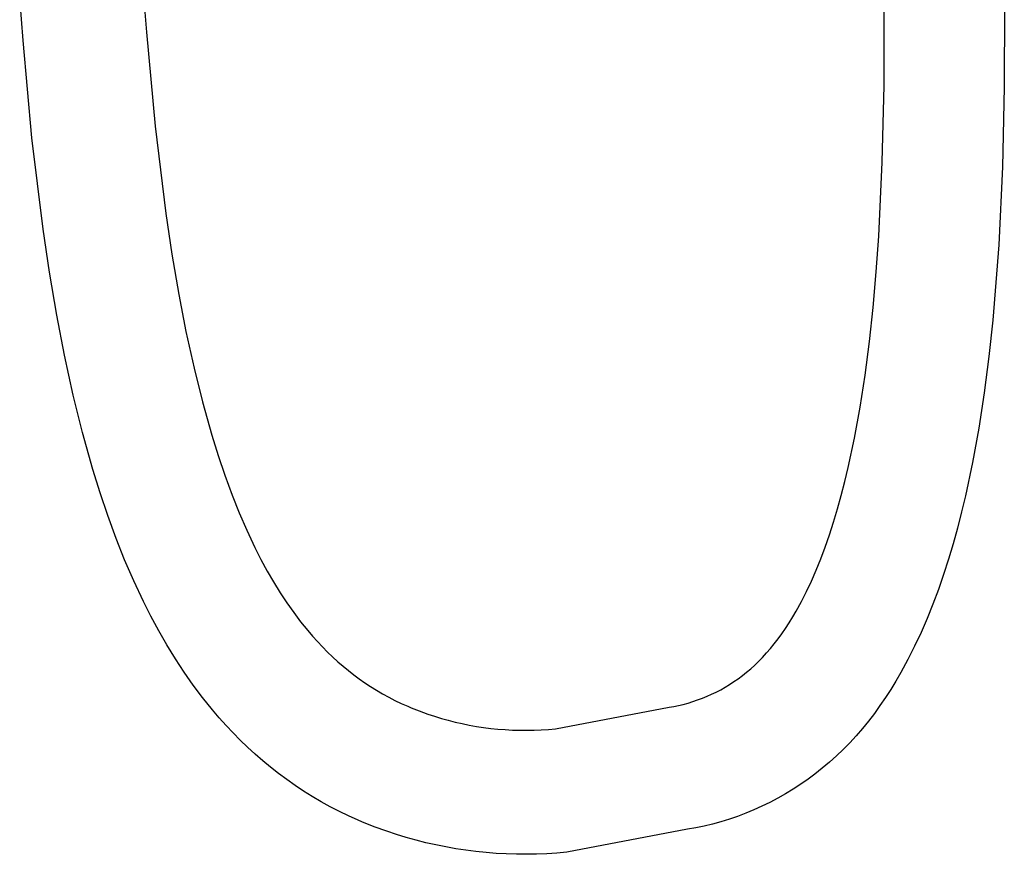
# Model space of a CAD drawing. Units: millimetres. Extents: x -748 to 512, y -1373 to 1393.
# Drawn here: x -623 to -505, y -1373 to -1273 of the extents above; entities that cross this region are included whole.
import ezdxf

# ---------------------------------------------------------------- set-up
doc = ezdxf.new("R2010")
doc.units = ezdxf.units.MM
doc.header["$MEASUREMENT"] = 0
doc.layers.add('Default', color=7, linetype='Continuous', true_color=0x000000)

msp = doc.modelspace()

# ---------------------------------------------------------------- linework, layer by layer
at = {"layer": 'Default', "color": 7, "true_color": 0xffffff}
for p, q in [((-622.36, -1275.14), (-622.76, -1269.93)), ((-607.85, -1270.25), (-607.55, -1274.15)), ((-518.97, -1280.52), (-518.96, -1271.13)), ((-504.53, -1271.08), (-504.54, -1280.75)), ((-607.55, -1274.15), (-606.49, -1285.41)), ((-621.28, -1286.8), (-622.36, -1275.14)), ((-519.18, -1289.72), (-518.97, -1280.52)), ((-504.54, -1280.75), (-504.75, -1290.3)), ((-606.49, -1285.41), (-605.2, -1295.9)), ((-619.94, -1297.78), (-621.28, -1286.8)), ((-519.61, -1298.63), (-519.18, -1289.72)), ((-504.75, -1290.3), (-505.2, -1299.64)), ((-605.2, -1295.9), (-604.47, -1300.76)), ((-619.17, -1302.94), (-619.94, -1297.78)), ((-519.91, -1302.91), (-519.61, -1298.63)), ((-505.2, -1299.64), (-505.92, -1308.7)), ((-604.47, -1300.76), (-603.65, -1305.6)), ((-618.3, -1308.08), (-619.17, -1302.94)), ((-520.29, -1307.19), (-519.91, -1302.91)), ((-603.65, -1305.6), (-602.79, -1310.05)), ((-520.74, -1311.24), (-520.29, -1307.19)), ((-617.37, -1312.9), (-618.3, -1308.08)), ((-505.92, -1308.7), (-506.39, -1313.07)), ((-602.79, -1310.05), (-601.82, -1314.47)), ((-521.26, -1315.28), (-520.74, -1311.24)), ((-616.32, -1317.69), (-617.37, -1312.9)), ((-506.39, -1313.07), (-506.96, -1317.43)), ((-601.82, -1314.47), (-600.81, -1318.51)), ((-521.86, -1319.14), (-521.26, -1315.28)), ((-615.21, -1322.18), (-616.32, -1317.69)), ((-506.96, -1317.43), (-507.61, -1321.66)), ((-600.81, -1318.51), (-599.69, -1322.51)), ((-522.54, -1322.84), (-521.86, -1319.14)), ((-507.61, -1321.66), (-508.36, -1325.77)), ((-613.96, -1326.63), (-615.21, -1322.18)), ((-599.69, -1322.51), (-598.94, -1324.93)), ((-523.3, -1326.39), (-522.54, -1322.84)), ((-598.94, -1324.93), (-598.12, -1327.32)), ((-523.7, -1328.08), (-523.3, -1326.39)), ((-508.36, -1325.77), (-509.21, -1329.77)), ((-613.1, -1329.41), (-613.96, -1326.63)), ((-598.12, -1327.32), (-597.25, -1329.69)), ((-524.13, -1329.76), (-523.7, -1328.08)), ((-612.17, -1332.16), (-613.1, -1329.41)), ((-597.25, -1329.69), (-596.4, -1331.82)), ((-524.58, -1331.36), (-524.13, -1329.76)), ((-509.21, -1329.77), (-509.67, -1331.71)), ((-611.17, -1334.89), (-612.17, -1332.16)), ((-596.4, -1331.82), (-595.49, -1333.92)), ((-525.06, -1332.95), (-524.58, -1331.36)), ((-509.67, -1331.71), (-510.17, -1333.65)), ((-525.54, -1334.45), (-525.06, -1332.95)), ((-595.49, -1333.92), (-594.52, -1335.99)), ((-526.06, -1335.94), (-525.54, -1334.45)), ((-510.17, -1333.65), (-510.69, -1335.53)), ((-610.16, -1337.45), (-611.17, -1334.89)), ((-510.69, -1335.53), (-511.25, -1337.4)), ((-594.52, -1335.99), (-593.79, -1337.41)), ((-526.58, -1337.34), (-526.06, -1335.94)), ((-609.06, -1339.97), (-610.16, -1337.45)), ((-593.79, -1337.41), (-593.04, -1338.81)), ((-527.14, -1338.72), (-526.58, -1337.34)), ((-511.25, -1337.4), (-511.83, -1339.22)), ((-593.04, -1338.81), (-592.28, -1340.12)), ((-527.7, -1340.01), (-527.14, -1338.72)), ((-511.83, -1339.22), (-512.45, -1341.02)), ((-607.89, -1342.47), (-609.06, -1339.97)), ((-592.28, -1340.12), (-591.48, -1341.41)), ((-528.3, -1341.28), (-527.7, -1340.01)), ((-591.48, -1341.41), (-590.69, -1342.61)), ((-528.89, -1342.46), (-528.3, -1341.28)), ((-512.45, -1341.02), (-513.11, -1342.77)), ((-607, -1344.24), (-607.89, -1342.47)), ((-590.69, -1342.61), (-589.86, -1343.79)), ((-529.52, -1343.61), (-528.89, -1342.46)), ((-513.11, -1342.77), (-513.8, -1344.5)), ((-589.86, -1343.79), (-589.03, -1344.89)), ((-529.94, -1344.32), (-529.52, -1343.61)), ((-606.05, -1345.99), (-607, -1344.24)), ((-589.03, -1344.89), (-588.17, -1345.96)), ((-530.81, -1345.71), (-530.37, -1345.02)), ((-530.37, -1345.02), (-529.94, -1344.32)), ((-513.8, -1344.5), (-514.52, -1346.17)), ((-605.08, -1347.68), (-606.05, -1345.99)), ((-588.17, -1345.96), (-587.59, -1346.63)), ((-531.69, -1346.95), (-531.25, -1346.34)), ((-531.25, -1346.34), (-530.81, -1345.71)), ((-514.52, -1346.17), (-515.3, -1347.83)), ((-604.06, -1349.34), (-605.08, -1347.68)), ((-587.59, -1346.63), (-587, -1347.28)), ((-587, -1347.28), (-586.4, -1347.92)), ((-532.61, -1348.11), (-532.16, -1347.56)), ((-532.16, -1347.56), (-531.69, -1346.95)), ((-586.4, -1347.92), (-585.8, -1348.53)), ((-585.8, -1348.53), (-585.19, -1349.12)), ((-533.56, -1349.17), (-533.07, -1348.64)), ((-533.07, -1348.64), (-532.61, -1348.11)), ((-515.3, -1347.83), (-516.1, -1349.43)), ((-603.01, -1350.93), (-604.06, -1349.34)), ((-585.19, -1349.12), (-584.56, -1349.69)), ((-584.56, -1349.69), (-583.93, -1350.23)), ((-534.98, -1350.54), (-534.49, -1350.09)), ((-534.49, -1350.09), (-534.02, -1349.64)), ((-534.02, -1349.64), (-533.56, -1349.17)), ((-516.1, -1349.43), (-516.96, -1351)), ((-601.92, -1352.5), (-603.01, -1350.93)), ((-583.93, -1350.23), (-583.29, -1350.76)), ((-583.29, -1350.76), (-582.64, -1351.27)), ((-582.64, -1351.27), (-581.98, -1351.75)), ((-535.96, -1351.34), (-535.47, -1350.94)), ((-535.47, -1350.94), (-534.98, -1350.54)), ((-516.96, -1351), (-517.55, -1352.01)), ((-581.98, -1351.75), (-581.31, -1352.22)), ((-581.31, -1352.22), (-580.63, -1352.67)), ((-538.05, -1352.74), (-537.52, -1352.42)), ((-537.52, -1352.42), (-537, -1352.08)), ((-537, -1352.08), (-536.49, -1351.73)), ((-536.49, -1351.73), (-535.96, -1351.34)), ((-517.55, -1352.01), (-518.16, -1353.01)), ((-600.79, -1354), (-601.92, -1352.5)), ((-580.63, -1352.67), (-579.92, -1353.11)), ((-579.92, -1353.11), (-579.19, -1353.54)), ((-579.19, -1353.54), (-578.45, -1353.94)), ((-540.23, -1353.84), (-539.68, -1353.6)), ((-539.68, -1353.6), (-539.13, -1353.33)), ((-539.13, -1353.33), (-538.59, -1353.05)), ((-538.59, -1353.05), (-538.05, -1352.74)), ((-518.16, -1353.01), (-518.8, -1354)), ((-599.61, -1355.46), (-600.79, -1354)), ((-578.45, -1353.94), (-577.7, -1354.33)), ((-577.7, -1354.33), (-576.94, -1354.69)), ((-576.94, -1354.69), (-576.16, -1355.04)), ((-543.65, -1354.94), (-543.08, -1354.81)), ((-543.08, -1354.81), (-542.5, -1354.65)), ((-542.5, -1354.65), (-541.93, -1354.48)), ((-541.93, -1354.48), (-541.36, -1354.28)), ((-541.36, -1354.28), (-540.79, -1354.07)), ((-540.79, -1354.07), (-540.23, -1353.84)), ((-518.8, -1354), (-519.46, -1354.95)), ((-598.81, -1356.41), (-599.61, -1355.46)), ((-576.16, -1355.04), (-575.77, -1355.21)), ((-575.77, -1355.21), (-574.78, -1355.6)), ((-574.78, -1355.6), (-573.77, -1355.97)), ((-573.77, -1355.97), (-572.95, -1356.24)), ((-558.42, -1357.74), (-544.79, -1355.16)), ((-544.79, -1355.16), (-544.22, -1355.06)), ((-544.22, -1355.06), (-543.65, -1354.94)), ((-520.14, -1355.89), (-520.85, -1356.81)), ((-519.46, -1354.95), (-520.14, -1355.89)), ((-597.98, -1357.33), (-598.81, -1356.41)), ((-572.95, -1356.24), (-572.13, -1356.49)), ((-572.13, -1356.49), (-571.3, -1356.72)), ((-571.3, -1356.72), (-570.46, -1356.93)), ((-570.46, -1356.93), (-569.62, -1357.12)), ((-569.62, -1357.12), (-568.77, -1357.3)), ((-520.85, -1356.81), (-521.57, -1357.71)), ((-597.14, -1358.23), (-597.98, -1357.33)), ((-596.28, -1359.1), (-597.14, -1358.23)), ((-568.77, -1357.3), (-567.91, -1357.45)), ((-567.91, -1357.45), (-567.05, -1357.58)), ((-567.05, -1357.58), (-566.19, -1357.69)), ((-566.19, -1357.69), (-565.33, -1357.77)), ((-565.33, -1357.77), (-564.46, -1357.84)), ((-564.46, -1357.84), (-563.59, -1357.89)), ((-563.59, -1357.89), (-562.73, -1357.92)), ((-562.73, -1357.92), (-561.86, -1357.92)), ((-561.86, -1357.92), (-561, -1357.91)), ((-561, -1357.91), (-560.14, -1357.87)), ((-560.14, -1357.87), (-559.28, -1357.82)), ((-559.28, -1357.82), (-558.42, -1357.74)), ((-521.57, -1357.71), (-522.32, -1358.58)), ((-595.39, -1359.96), (-596.28, -1359.1)), ((-523.1, -1359.42), (-523.88, -1360.22)), ((-522.32, -1358.58), (-523.1, -1359.42)), ((-594.49, -1360.78), (-595.39, -1359.96)), ((-523.88, -1360.22), (-524.68, -1360.99)), ((-593.57, -1361.59), (-594.49, -1360.78)), ((-592.63, -1362.36), (-593.57, -1361.59)), ((-525.51, -1361.74), (-526.39, -1362.48)), ((-524.68, -1360.99), (-525.51, -1361.74)), ((-591.67, -1363.11), (-592.63, -1362.36)), ((-526.39, -1362.48), (-527.3, -1363.2)), ((-590.7, -1363.84), (-591.67, -1363.11)), ((-589.7, -1364.54), (-590.7, -1363.84)), ((-528.08, -1363.78), (-528.97, -1364.4)), ((-527.3, -1363.2), (-528.08, -1363.78)), ((-588.68, -1365.21), (-589.7, -1364.54)), ((-587.63, -1365.86), (-588.68, -1365.21)), ((-529.87, -1364.99), (-530.8, -1365.55)), ((-528.97, -1364.4), (-529.87, -1364.99)), ((-586.56, -1366.49), (-587.63, -1365.86)), ((-585.47, -1367.09), (-586.56, -1366.49)), ((-532.67, -1366.57), (-533.63, -1367.04)), ((-531.72, -1366.08), (-532.67, -1366.57)), ((-530.8, -1365.55), (-531.72, -1366.08)), ((-584.37, -1367.66), (-585.47, -1367.09)), ((-583.26, -1368.19), (-584.37, -1367.66)), ((-534.59, -1367.47), (-535.57, -1367.87)), ((-533.63, -1367.04), (-534.59, -1367.47)), ((-582.13, -1368.7), (-583.26, -1368.19)), ((-581.69, -1368.89), (-582.13, -1368.7)), ((-580.2, -1369.49), (-581.69, -1368.89)), ((-538.56, -1368.89), (-539.57, -1369.17)), ((-537.55, -1368.58), (-538.56, -1368.89)), ((-536.56, -1368.25), (-537.55, -1368.58)), ((-535.57, -1367.87), (-536.56, -1368.25)), ((-578.69, -1370.04), (-580.2, -1369.49)), ((-577.53, -1370.43), (-578.69, -1370.04)), ((-542.56, -1369.79), (-557.05, -1372.54)), ((-541.56, -1369.62), (-542.56, -1369.79)), ((-540.56, -1369.41), (-541.56, -1369.62)), ((-539.57, -1369.17), (-540.56, -1369.41)), ((-576.35, -1370.79), (-577.53, -1370.43)), ((-575.17, -1371.12), (-576.35, -1370.79)), ((-573.99, -1371.41), (-575.17, -1371.12)), ((-572.79, -1371.68), (-573.99, -1371.41)), ((-571.6, -1371.92), (-572.79, -1371.68)), ((-570.39, -1372.14), (-571.6, -1371.92)), ((-569.19, -1372.32), (-570.39, -1372.14)), ((-567.98, -1372.47), (-569.19, -1372.32)), ((-566.76, -1372.6), (-567.98, -1372.47)), ((-557.05, -1372.54), (-558.26, -1372.65)), ((-565.55, -1372.69), (-566.76, -1372.6)), ((-564.33, -1372.76), (-565.55, -1372.69)), ((-563.12, -1372.8), (-564.33, -1372.76)), ((-561.9, -1372.8), (-563.12, -1372.8)), ((-560.69, -1372.78), (-561.9, -1372.8)), ((-559.47, -1372.73), (-560.69, -1372.78)), ((-558.26, -1372.65), (-559.47, -1372.73))]:
    msp.add_line(p, q, dxfattribs=at)

doc.saveas('drawing.dxf')
